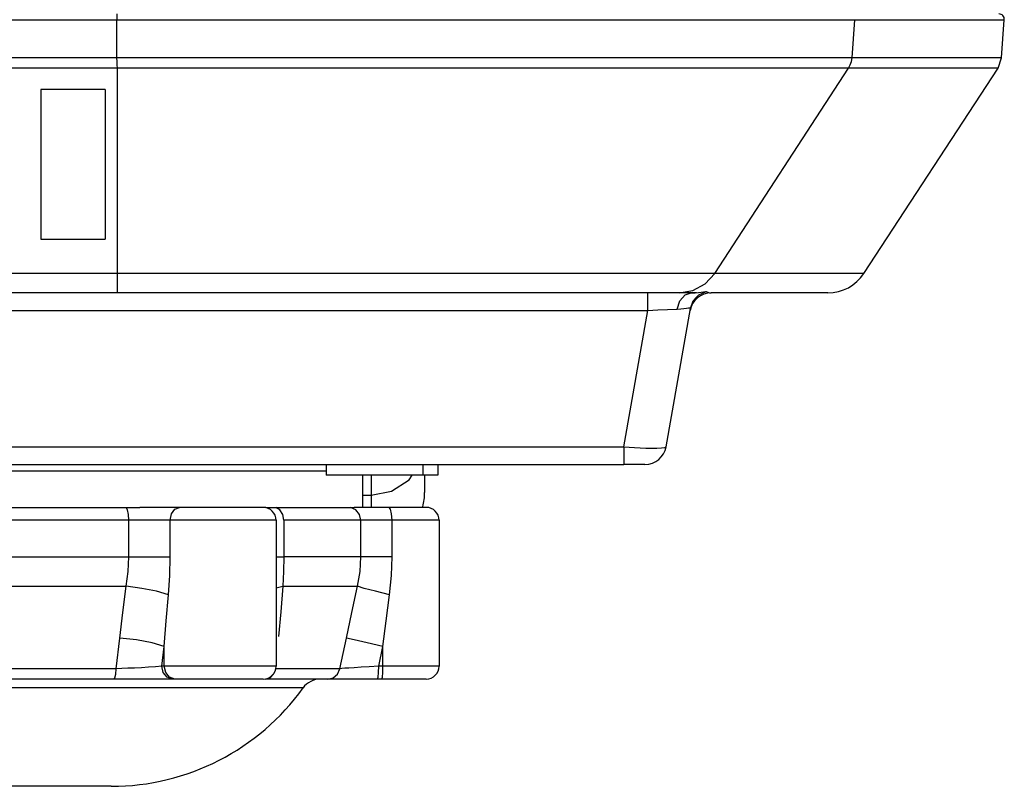
# Model space of a CAD drawing. Extents: x 15 to 813, y 12 to 581.
# Drawn here: x 551 to 574, y 245 to 263 of the extents above; entities that cross this region are included whole.
import ezdxf

# ---------------------------------------------------------------- set-up
doc = ezdxf.new("R2010")
doc.units = 0
doc.header["$LTSCALE"] = 46.255
doc.layers.add('8ZC_FOOT_DXF_CONTINUOUS_LINE', color=7, linetype='CONTINUOUS')
doc.layers.add('Z28HH-BOTTOMDXF_CONTINUOUS_LINE', color=7, linetype='CONTINUOUS')

msp = doc.modelspace()

# ---------------------------------------------------------------- linework, layer by layer
at = {"layer": '8ZC_FOOT_DXF_CONTINUOUS_LINE', "color": 9, "linetype": 'Continuous'}
for p, q in [((544.0543, 252.2891), (557.7019, 252.2891)), ((553.0717, 251.3806), (553.041, 251.4349)), ((556.6241, 251.3806), (556.5318, 251.4349)), ((558.3915, 251.3806), (558.2685, 251.4349)), ((556.5331, 251.1391), (546.0754, 251.1391)), ((553.1009, 250.2876), (553.1009, 251.1391)), ((554.0658, 250.2876), (554.0658, 251.1391)), ((560.332, 251.1391), (556.712, 251.1391)), ((556.712, 251.1391), (556.712, 250.2876)), ((558.5087, 250.2876), (558.5087, 251.1391)), ((559.2358, 250.2876), (559.2358, 251.1391)), ((548.5427, 250.2876), (554.0658, 250.2876)), ((556.5331, 250.2876), (556.712, 250.2876)), ((556.712, 250.2876), (556.7074, 249.9462)), ((559.2358, 250.2876), (556.712, 250.2876)), ((556.7074, 249.9462), (556.692, 249.6013)), ((549.5646, 249.6013), (553.0439, 249.6013)), ((556.5331, 249.5631), (556.692, 249.6012)), ((556.692, 249.6013), (558.4316, 249.6013)), ((552.8116, 247.6803), (552.893, 248.3951)), ((553.8732, 247.7391), (553.93, 248.199)), ((553.93, 247.7391), (553.93, 248.199)), ((558.9247, 247.7391), (559.0236, 248.199)), ((559.0236, 247.7391), (559.0236, 248.199)), ((552.8116, 247.6803), (549.7973, 247.6803)), ((553.8732, 247.7391), (553.7247, 247.7253)), ((556.5331, 247.7391), (553.8732, 247.7391)), ((553.9062, 247.5891), (553.8732, 247.7391)), ((553.963, 247.5891), (553.93, 247.7391)), ((557.4078, 247.6803), (556.5132, 247.6803)), ((558.02, 247.6803), (557.4078, 247.6803)), ((558.0675, 247.6838), (558.02, 247.6802)), ((558.7021, 247.7253), (558.5125, 247.7134)), ((558.9247, 247.7391), (558.7021, 247.7253)), ((558.9212, 247.5891), (558.9246, 247.7391)), ((560.332, 247.7391), (558.9247, 247.7391)), ((559.0202, 247.5891), (559.0236, 247.7391)), ((551.3043, 247.2308), (549.8026, 247.2308)), ((552.8194, 247.2308), (551.3043, 247.2308)), ((554.2358, 247.2307), (552.8194, 247.2308)), ((555.4508, 247.2308), (554.2358, 247.2307)), ((557.1618, 247.2307), (555.4508, 247.2308))]:
    msp.add_line(p, q, dxfattribs=at)
at = {"layer": '8ZC_FOOT_DXF_CONTINUOUS_LINE', "color": 7, "linetype": 'Continuous'}
for p, q in [((558.5543, 251.4391), (558.5543, 252.1891)), ((554.2834, 251.4391), (553.3593, 251.4391)), ((556.2331, 251.4391), (554.2834, 251.4391)), ((556.2979, 251.4391), (556.4157, 251.4368)), ((559.1658, 251.4391), (558.353, 251.4391)), ((560.0319, 251.4391), (559.1658, 251.4391)), ((549.5675, 251.4349), (553.041, 251.4349)), ((556.4157, 251.4368), (556.5318, 251.4349)), ((556.5318, 251.4349), (558.2685, 251.4349)), ((556.5331, 251.1391), (556.5331, 247.7391)), ((560.332, 251.1391), (560.332, 247.7391)), ((556.2329, 247.4391), (546.375, 247.4391)), ((560.0316, 247.4391), (556.2959, 247.4391)), ((552.6945, 244.9391), (549.914, 244.9391))]:
    msp.add_line(p, q, dxfattribs=at)
for points in [[(553.041, 251.4349), (553.2013, 251.4368), (553.3593, 251.4391)], [(558.2685, 251.4349), (558.3127, 251.4368), (558.353, 251.4391)]]:
    msp.add_lwpolyline(points, dxfattribs=at)
at = {"layer": '8ZC_FOOT_DXF_CONTINUOUS_LINE', "color": 9, "linetype": 'Continuous'}
for points in [[(554.0658, 251.1391), (554.095, 251.2891), (554.1746, 251.3989), (554.2834, 251.4391)], [(559.2358, 251.1391), (559.2264, 251.2891), (559.2008, 251.3989), (559.1658, 251.4391)], [(553.1009, 251.1391), (553.0932, 251.2744), (553.0717, 251.3806)], [(556.712, 251.1391), (556.6888, 251.2744), (556.6241, 251.3806)], [(558.5087, 251.1391), (558.4777, 251.2744), (558.3915, 251.3806)], [(553.0439, 249.6013), (553.0865, 249.9462), (553.1009, 250.2876)], [(554.0264, 249.4051), (554.0559, 249.8488), (554.0658, 250.2876)], [(558.4316, 249.6013), (558.4896, 249.9462), (558.5087, 250.2876)], [(559.1786, 249.4051), (559.2217, 249.8488), (559.2358, 250.2876)], [(552.893, 248.3951), (552.9639, 248.9893), (553.0439, 249.6013)], [(554.0264, 249.4051), (553.7465, 249.484), (553.4039, 249.5524), (553.0439, 249.6012)], [(553.93, 248.199), (553.9753, 248.7932), (554.0264, 249.4051)], [(556.692, 249.6013), (556.6411, 249.0081), (556.587, 248.4316)], [(558.1722, 248.3951), (558.2991, 248.9893), (558.4316, 249.6013)], [(559.1786, 249.4051), (558.8486, 249.484), (558.5881, 249.5524), (558.4316, 249.6012)], [(559.0236, 248.199), (559.0994, 248.7932), (559.1786, 249.4051)], [(553.93, 248.199), (553.6496, 248.2807), (553.285, 248.3496), (552.893, 248.3951)], [(558.02, 247.6803), (558.0963, 248.0377), (558.1722, 248.3951)], [(559.0236, 248.199), (558.6532, 248.2807), (558.3538, 248.3496), (558.1722, 248.3951)], [(552.7487, 247.4391), (552.777, 247.47), (552.7996, 247.5563), (552.8116, 247.6803)], [(553.233, 247.6951), (553.0793, 247.6887), (552.9382, 247.6838), (552.8116, 247.6803)], [(553.7247, 247.7253), (553.5618, 247.7134), (553.3955, 247.7033), (553.233, 247.6951)], [(554.1193, 247.4391), (553.9963, 247.4793), (553.9062, 247.5891)], [(554.1761, 247.4391), (554.0531, 247.4793), (553.963, 247.5891)], [(556.2959, 247.4391), (556.3939, 247.47), (556.4717, 247.5563)], [(557.74, 247.4391), (557.8664, 247.47), (557.9667, 247.5563), (558.0203, 247.6803)], [(558.5125, 247.7134), (558.3564, 247.7033), (558.2322, 247.6951), (558.1369, 247.6887), (558.0675, 247.6838)], [(558.8991, 247.4391), (558.9119, 247.4793), (558.9212, 247.5891)], [(558.9981, 247.4391), (559.0109, 247.4793), (559.0202, 247.5891)]]:
    msp.add_lwpolyline(points, dxfattribs=at)
at = {"layer": '8ZC_FOOT_DXF_CONTINUOUS_LINE', "color": 7, "linetype": 'Continuous'}
for centre, radius, start, end in [((556.2331, 251.1391), 0.3, 0, 90), ((560.032, 251.1391), 0.3, 0, 90), ((556.2331, 247.7391), 0.3, 270, 0), ((560.032, 247.7391), 0.3, 270, 0), ((557.5679, 246.9391), 0.5, 90, 144.31467), ((552.6945, 250.4391), 5.5, 270, 324.31467)]:
    msp.add_arc(centre, radius, start, end, dxfattribs=at)
at = {"layer": 'Z28HH-BOTTOMDXF_CONTINUOUS_LINE', "color": 9, "linetype": 'Continuous'}
for p, q in [((552.8243, 262.9391), (552.8243, 262.8054)), ((425.0518, 262.8054), (573.5011, 262.8054)), ((552.8243, 261.9163), (552.8241, 262.8054)), ((569.9537, 261.9163), (570.0157, 262.8054)), ((573.4389, 261.9163), (425.1139, 261.9163)), ((573.3586, 261.6775), (425.4723, 261.6775)), ((552.8379, 256.4391), (552.838, 261.6775)), ((566.7564, 256.8918), (569.8731, 261.6775)), ((570.2292, 256.8918), (428.6085, 256.8918)), ((565.1946, 256.0259), (565.1946, 256.4391)), ((566.0618, 256.391), (566.2081, 256.4391)), ((566.3258, 256.3402), (566.3838, 256.3902)), ((566.3838, 256.3902), (566.5545, 256.4715)), ((566.5357, 256.4719), (566.5545, 256.4715)), ((566.6349, 256.442), (566.6718, 256.4391)), ((452.1685, 256.0259), (565.1946, 256.0259)), ((564.635, 252.8523), (565.1946, 256.0259)), ((451.7197, 252.8523), (564.635, 252.8523)), ((564.635, 252.8523), (564.635, 252.4391)), ((558.7457, 252.1866), (558.7457, 251.4391)), ((559.6314, 252.08), (559.7072, 252.1891)), ((559.2252, 251.8195), (559.6314, 252.08)), ((558.5543, 251.728), (558.7457, 251.728)), ((558.7457, 251.728), (559.2252, 251.8195))]:
    msp.add_line(p, q, dxfattribs=at)
at = {"layer": 'Z28HH-BOTTOMDXF_CONTINUOUS_LINE', "color": 7, "linetype": 'Continuous'}
for p, q in [((573.4389, 261.9163), (573.5011, 262.8054)), ((573.3586, 261.6775), (573.4389, 261.9163)), ((570.2292, 256.8918), (573.3586, 261.6775)), ((552.5519, 261.1775), (551.0519, 261.1775)), ((551.0519, 261.1775), (551.0519, 257.6891)), ((552.5519, 261.1775), (552.5519, 257.6891)), ((551.0519, 257.6891), (552.5519, 257.6891)), ((566.3258, 256.4391), (429.1606, 256.4391)), ((566.2554, 256.2512), (566.3258, 256.3402)), ((569.3922, 256.4391), (566.6718, 256.4391)), ((565.6198, 252.8523), (566.188, 256.0746)), ((566.188, 256.0746), (566.2554, 256.2512)), ((450.8609, 252.4391), (564.635, 252.4391)), ((557.7019, 252.4391), (557.7019, 252.1891)), ((559.9519, 252.4391), (559.9519, 252.1891)), ((560.3019, 252.4391), (560.3019, 252.1891)), ((565.1274, 252.4391), (564.635, 252.4391)), ((560.3019, 252.1891), (557.7019, 252.1891)), ((559.9957, 252.1891), (559.9957, 251.7882))]:
    msp.add_line(p, q, dxfattribs=at)
at = {"layer": 'Z28HH-BOTTOMDXF_CONTINUOUS_LINE', "color": 9, "linetype": 'Continuous'}
for points in [[(552.838, 261.6775), (552.8334, 261.7522), (552.8289, 261.8325), (552.8243, 261.9163)], [(569.8731, 261.6775), (569.9134, 261.7522), (569.9405, 261.8325), (569.9537, 261.9163)], [(565.9228, 256.4391), (566.2461, 256.4933), (566.5343, 256.6498), (566.7564, 256.8918)], [(565.8763, 256.06), (565.9436, 256.256), (566.0618, 256.391)], [(566.2081, 256.4391), (566.2989, 256.4422), (566.3758, 256.4493), (566.442, 256.4581), (566.4963, 256.4665), (566.5357, 256.4719)], [(566.5545, 256.4715), (566.5957, 256.4519), (566.6349, 256.442)], [(565.1946, 256.0259), (565.4303, 256.043), (565.6564, 256.0547), (565.8763, 256.06)], [(565.8763, 256.06), (565.963, 256.0642), (566.0357, 256.0725), (566.0971, 256.0816), (566.1457, 256.0879), (566.1779, 256.087), (566.188, 256.0746)], [(564.635, 252.8523), (564.7611, 252.8423), (564.8872, 252.8338), (565.0155, 252.8267), (565.1467, 252.8213), (565.279, 252.8184), (565.4061, 252.819), (565.5151, 252.8244), (565.5905, 252.8355), (565.6198, 252.8523)]]:
    msp.add_lwpolyline(points, dxfattribs=at)
at = {"layer": 'Z28HH-BOTTOMDXF_CONTINUOUS_LINE', "color": 7, "linetype": 'Continuous'}
for centre, radius, start, end in [((573.3764, 262.8141), 0.125, 356, 90), ((569.3922, 257.4391), 1, 270, 326.81896), ((566.6718, 255.9391), 0.5, 90, 170), ((565.1274, 252.9391), 0.5, 270, 350), ((558.7457, 251.7882), 1.25, 344.53213, 0)]:
    msp.add_arc(centre, radius, start, end, dxfattribs=at)

doc.saveas('drawing.dxf')
